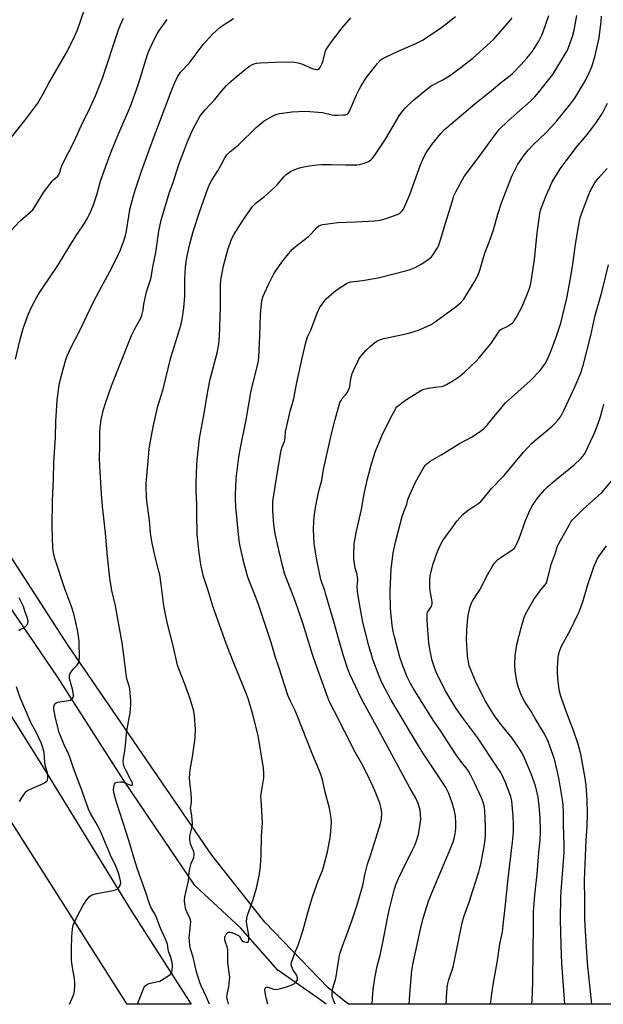
# Model space of a CAD drawing. Units: inches. Extents: x 1189770 to 1195770, y 553456 to 557456.
# Drawn here: x 1193610 to 1193884, y 553456 to 553918 of the extents above; entities that cross this region are included whole.
import ezdxf

# ---------------------------------------------------------------- set-up
doc = ezdxf.new("R2010")
doc.units = ezdxf.units.IN
doc.header["$MEASUREMENT"] = 0
for name, color, linetype in [('HYDRO-Single Line Stream', 4, 'Continuous'), ('NTRL-Farm Land', 3, 'Continuous'), ('TRANS-Road', 130, 'Continuous'), ('Undefined', 1, 'Continuous')]:
    doc.layers.add(name, color=color, linetype=linetype)

msp = doc.modelspace()

# ---------------------------------------------------------------- linework, layer by layer
at = {"layer": 'HYDRO-Single Line Stream'}
msp.add_lwpolyline([(1193753.88, 553456.04), (1193751.97, 553457.53), (1193749.46, 553459.35), (1193731.23, 553472.01), (1193713.79, 553491.84), (1193692.38, 553511.81), (1193658.97, 553560.97), (1193627.88, 553609.63), (1193601.57, 553648.21)], dxfattribs=at)
at = {"layer": 'NTRL-Farm Land'}
msp.add_lwpolyline([(1193533.37, 554091.78), (1193631.06, 554057.21), (1193789.86, 554016.9), (1193849.52, 553998.55), (1193874.61, 553985.92), (1193925.67, 553952.96), (1193964.59, 553872.63), (1194002.06, 553767.09), (1194020.16, 553673.83), (1194018.87, 553550.43), (1193986.98, 553478.34), (1193972.93, 553457.53), (1193971.47, 553456.02), (1193764.49, 553456.04), (1193762.57, 553457.53), (1193754.82, 553463.68), (1193725.17, 553494.56), (1193700.22, 553526.05), (1193632.57, 553624.8), (1193506.57, 553819.87)], dxfattribs=at)
at = {"layer": 'TRANS-Road'}
msp.add_lwpolyline([(1193570.76, 553647.45), (1193620.07, 553568.96), (1193662.36, 553500.1), (1193689.67, 553457.53), (1193690.62, 553456.05), (1193660.65, 553456.05), (1193659.7, 553457.53), (1193596.1, 553557.23)], dxfattribs=at)
at = {"layer": 'Undefined'}
for points, elevation in [([(1193601.27, 553856.47), (1193612.61, 553870.65), (1193618.62, 553878.73), (1193621.23, 553883.09), (1193623.89, 553888.04), (1193631.77, 553901.82), (1193635.73, 553909.52), (1193637.22, 553913.16), (1193640.49, 553922.69)], 402), ([(1193605.67, 553818.56), (1193610.34, 553823.56), (1193615.25, 553827.73), (1193616.27, 553828.74), (1193617.81, 553830.86), (1193620.84, 553835.99), (1193621.82, 553837.47), (1193625.44, 553842.08), (1193626.24, 553842.94), (1193627.98, 553844.53), (1193628.63, 553845.43), (1193628.96, 553846.22), (1193629.63, 553848.5), (1193630.32, 553850.12), (1193632.99, 553855.67), (1193635.75, 553860.72), (1193639.82, 553869.79), (1193642.4, 553874.94), (1193645.78, 553882.11), (1193648.98, 553890.47), (1193656.47, 553913.16), (1193657.47, 553915.52), (1193658.93, 553918.64)], 404), ([(1193608.12, 553758.67), (1193610.34, 553767.81), (1193611.77, 553772.98), (1193614.31, 553779.95), (1193615.85, 553783.35), (1193618.2, 553787.67), (1193619.34, 553789.68), (1193620.47, 553791.42), (1193628.11, 553802.66), (1193633.8, 553812.15), (1193636.83, 553816.82), (1193640.4, 553822.11), (1193642, 553824.84), (1193642.9, 553826.72), (1193644.58, 553830.54), (1193645.1, 553831.91), (1193646.27, 553835.69), (1193648.09, 553842.09), (1193649.72, 553847.06), (1193651.12, 553850.95), (1193653.03, 553855.87), (1193656.19, 553863.55), (1193660.78, 553873.97), (1193662.26, 553877.57), (1193665.96, 553887.88), (1193670.16, 553901.49), (1193671.13, 553903.91), (1193673.58, 553909.26), (1193674.85, 553911.57), (1193675.8, 553913.04), (1193679.41, 553917.92)], 406), ([(1193633.52, 553456.05), (1193634.85, 553458.9), (1193635.61, 553460.82), (1193635.86, 553462.24), (1193636.1, 553464.84), (1193636.09, 553466.01), (1193635.85, 553468.05), (1193634.88, 553473.25), (1193634.55, 553475.55), (1193634.47, 553476.73), (1193634.48, 553482.39), (1193634.69, 553487.71), (1193635, 553491.43), (1193635.28, 553493.11), (1193635.81, 553494.49), (1193637.22, 553497.47), (1193639.95, 553502.46), (1193641.52, 553504.9), (1193642.37, 553506.03), (1193642.93, 553506.63), (1193643.38, 553506.96), (1193644.15, 553507.33), (1193646.4, 553508.06), (1193654.01, 553509.46), (1193655.42, 553509.82), (1193656.13, 553510.22), (1193656.66, 553510.83), (1193657.23, 553511.77), (1193657.49, 553512.53), (1193657.53, 553513.06), (1193657.45, 553513.88), (1193656.86, 553516.65), (1193656.39, 553518.03), (1193655.28, 553520.78), (1193652.73, 553525.93), (1193647.99, 553537.19), (1193646.89, 553539.64), (1193645.95, 553541.35), (1193643.37, 553545.5), (1193642.48, 553547.48), (1193639.68, 553555.49), (1193638.48, 553558.46), (1193635.37, 553566.76), (1193633.67, 553571.89), (1193633.04, 553573.44), (1193630.95, 553577.8), (1193628.75, 553583.47), (1193626.92, 553590.2), (1193626.13, 553594.59), (1193626.1, 553595.45), (1193626.3, 553596.23), (1193626.72, 553596.89), (1193627.33, 553597.39), (1193628.11, 553597.68), (1193628.95, 553597.87), (1193633.97, 553598.7), (1193634.6, 553599.09), (1193634.95, 553599.47), (1193635.21, 553599.91), (1193635.37, 553600.69), (1193635.23, 553602.13), (1193634.89, 553603.86), (1193633.65, 553608.22), (1193633.52, 553609.06), (1193633.57, 553610.17), (1193633.91, 553611.21), (1193634.76, 553612.65), (1193635.32, 553613.3), (1193637, 553614.91), (1193637.51, 553615.57), (1193637.73, 553616.07), (1193637.95, 553616.89), (1193638.15, 553618.58), (1193638.09, 553625.88), (1193637.96, 553627.64), (1193637.33, 553631.65), (1193635.67, 553638.62), (1193634.67, 553642.14), (1193631.4, 553650.9), (1193626.69, 553665.11), (1193625.98, 553667.97), (1193625.67, 553670.01), (1193625.42, 553680.24), (1193625.51, 553692.13), (1193626.05, 553702.36), (1193626.2, 553710.15), (1193627.02, 553722.02), (1193627.13, 553729.47), (1193627.7, 553739.35), (1193628.7, 553746.44), (1193629.3, 553749.29), (1193630.55, 553754.02), (1193632.04, 553758.94), (1193632.65, 553760.53), (1193634.14, 553763.91), (1193638.49, 553772.44), (1193644.85, 553785.52), (1193648.47, 553792.51), (1193653.45, 553801.52), (1193656.53, 553807.86), (1193657.45, 553810.01), (1193659.19, 553814.67), (1193659.74, 553816.59), (1193660.24, 553818.8), (1193661.29, 553825.69), (1193661.89, 553828.82), (1193663.59, 553835.27), (1193664.49, 553838.35), (1193667.14, 553846.29), (1193671.81, 553859.38), (1193681.22, 553884.26), (1193683.21, 553889.26), (1193684.29, 553891.32), (1193685.54, 553893.25), (1193689.66, 553897.52), (1193696.3, 553906.19), (1193700.43, 553910.92), (1193704.16, 553914.37), (1193705.09, 553915.08), (1193706.54, 553916.01), (1193710.5, 553918.39)], 408), ([(1193665.37, 553456.05), (1193665.57, 553456.62), (1193668.19, 553463.23), (1193668.56, 553464), (1193668.86, 553464.45), (1193669.65, 553465.17), (1193670.35, 553465.57), (1193671.45, 553465.89), (1193675.13, 553466.65), (1193675.94, 553466.91), (1193676.71, 553467.3), (1193679.66, 553469.2), (1193680.82, 553470.05), (1193681.2, 553470.44), (1193681.47, 553470.89), (1193681.71, 553471.96), (1193681.84, 553473.97), (1193681.66, 553475.68), (1193681.13, 553477.92), (1193680.01, 553480.94), (1193679.86, 553481.67), (1193679.72, 553483.16), (1193679.46, 553484.18), (1193678.49, 553486.65), (1193676.28, 553491.7), (1193673.97, 553497.59), (1193673.3, 553498.88), (1193671.68, 553501.54), (1193671.02, 553503.13), (1193669.66, 553507.58), (1193668.33, 553511.11), (1193667.22, 553514.63), (1193665.25, 553519.82), (1193663.69, 553524.84), (1193661.98, 553530.86), (1193660.32, 553536.3), (1193655.43, 553551.26), (1193654.55, 553554.7), (1193654.22, 553556.46), (1193654.28, 553557.93), (1193654.62, 553559.29), (1193654.89, 553559.71), (1193655.08, 553559.86), (1193655.81, 553560.16), (1193657.23, 553560.4), (1193658.38, 553560.38), (1193659.19, 553560.11), (1193661.32, 553559.09), (1193662.09, 553558.82), (1193662.75, 553558.81), (1193663.03, 553558.99), (1193663.09, 553559.13), (1193663.03, 553559.7), (1193662.78, 553560.38), (1193659.97, 553565.84), (1193659.24, 553567.43), (1193658.87, 553568.78), (1193658.74, 553570.13), (1193658.85, 553571.25), (1193659.36, 553573.81), (1193659.69, 553576.09), (1193660.41, 553584.25), (1193661.92, 553592.78), (1193662.27, 553596.57), (1193662.33, 553598.32), (1193662.02, 553602.07), (1193661.77, 553604.08), (1193661.48, 553605.23), (1193660.51, 553608.27), (1193660.21, 553609.69), (1193658.72, 553622.13), (1193658.22, 553625.56), (1193655.97, 553637.68), (1193655.07, 553642.95), (1193653.45, 553650.16), (1193652.52, 553655.88), (1193651.42, 553665.92), (1193650.43, 553677.05), (1193648.93, 553689.76), (1193648.52, 553695.42), (1193647.73, 553708.67), (1193647.66, 553712.14), (1193647.78, 553717.91), (1193647.8, 553724.6), (1193647.91, 553726.46), (1193648.44, 553730.41), (1193649.48, 553735), (1193650.23, 553737.57), (1193653.23, 553746.21), (1193661.91, 553768.2), (1193662.62, 553769.81), (1193664.34, 553773.16), (1193665.7, 553775.72), (1193666.91, 553777.81), (1193667.42, 553779.11), (1193668.05, 553781.6), (1193668.44, 553784.51), (1193669.65, 553790.28), (1193671.65, 553796.34), (1193672.05, 553797.88), (1193672.69, 553801.94), (1193674.08, 553808.76), (1193675.43, 553818.65), (1193676.58, 553823.79), (1193680.43, 553837), (1193682, 553841.05), (1193684.85, 553849.89), (1193687.74, 553857.83), (1193688.72, 553860.25), (1193691.23, 553866), (1193693.65, 553870.73), (1193694.67, 553872.52), (1193695.51, 553873.65), (1193697.15, 553875.59), (1193701.75, 553880.5), (1193704.95, 553884.45), (1193707.04, 553886.86), (1193708.29, 553888.07), (1193711.53, 553890.98), (1193717.7, 553895.86), (1193719.36, 553896.9), (1193720.13, 553897.21), (1193721.2, 553897.5), (1193722.94, 553897.68), (1193729.93, 553898.02), (1193735.09, 553898.08), (1193739.12, 553897.89), (1193740.8, 553897.63), (1193742.81, 553897.05), (1193743.9, 553896.6), (1193746.5, 553895.26), (1193747.88, 553894.79), (1193749.53, 553894.46), (1193750.03, 553894.48), (1193750.46, 553894.67), (1193751.12, 553895.46), (1193751.91, 553896.98), (1193752.31, 553898.19), (1193753.48, 553902.73), (1193753.93, 553903.84), (1193754.48, 553904.79), (1193755.92, 553906.87), (1193761.47, 553914.09), (1193765.45, 553918.69)], 410), ([(1193699.2, 553456.05), (1193697.73, 553459.36), (1193695.27, 553464.73), (1193694.64, 553466.31), (1193693.14, 553471.23), (1193691.57, 553478.1), (1193690.34, 553482.02), (1193690, 553483.68), (1193689.76, 553485.67), (1193689.73, 553487.17), (1193689.93, 553490.08), (1193690.36, 553493.49), (1193690.37, 553494.83), (1193690.24, 553495.57), (1193689.98, 553496.36), (1193688.58, 553499.34), (1193688.16, 553500.44), (1193687.6, 553502.98), (1193687.41, 553504.69), (1193687.63, 553506.37), (1193689.27, 553513.99), (1193689.61, 553517.92), (1193689.91, 553519.6), (1193690.58, 553522.07), (1193691.83, 553524.88), (1193692.08, 553526.21), (1193692.07, 553526.75), (1193691.87, 553527.57), (1193690.27, 553531.36), (1193690.07, 553532.22), (1193689.92, 553533.38), (1193690.02, 553534.84), (1193691.04, 553539.21), (1193691.19, 553540.67), (1193690.9, 553544.51), (1193690.33, 553548.04), (1193690.38, 553548.86), (1193690.7, 553550.91), (1193690.72, 553552.59), (1193690.58, 553554.86), (1193689.93, 553560.39), (1193689.82, 553562.14), (1193690.12, 553565.94), (1193691.21, 553572.08), (1193691.88, 553576.48), (1193692.17, 553578.54), (1193692.4, 553581.15), (1193692.64, 553585.23), (1193692.16, 553591.16), (1193691.79, 553593.48), (1193690.16, 553599.33), (1193687.61, 553606.19), (1193684.76, 553613.33), (1193684.12, 553615.17), (1193682.2, 553624.23), (1193679.27, 553635.16), (1193677.81, 553642.88), (1193676.59, 553652.94), (1193675.88, 553657.54), (1193675.49, 553659.25), (1193673.64, 553665.94), (1193672.12, 553673.15), (1193671.56, 553677.13), (1193670.99, 553683.17), (1193669.81, 553691.96), (1193669.62, 553694.34), (1193669.49, 553698.52), (1193669.55, 553700.31), (1193670.35, 553710.82), (1193670.9, 553716.38), (1193671.19, 553718.42), (1193672.82, 553726.86), (1193675, 553736.6), (1193677.48, 553744.64), (1193681.08, 553759.5), (1193684.21, 553769.48), (1193685.88, 553775.13), (1193686.41, 553777.35), (1193686.74, 553779.3), (1193687.16, 553782.78), (1193687.58, 553788.03), (1193687.66, 553790.38), (1193687.62, 553796.14), (1193687.89, 553801.82), (1193688.44, 553805.4), (1193689.73, 553811.46), (1193691.54, 553818.61), (1193694.44, 553827.66), (1193698.39, 553838.68), (1193699.11, 553840.28), (1193700.31, 553842.61), (1193703.18, 553846.96), (1193704.58, 553849.49), (1193706.01, 553852.44), (1193707.35, 553854.55), (1193708.81, 553855.98), (1193711.86, 553858.33), (1193712.99, 553859.28), (1193721.1, 553867.35), (1193724.9, 553870.39), (1193728.68, 553872.66), (1193729.74, 553873.17), (1193730.85, 553873.56), (1193731.99, 553873.87), (1193733.42, 553874.12), (1193737.76, 553874.66), (1193744.22, 553874.91), (1193752.22, 553874.28), (1193756.72, 553873.28), (1193757.81, 553873.11), (1193759.25, 553873.09), (1193762.13, 553873.21), (1193762.97, 553873.31), (1193763.7, 553873.57), (1193764.43, 553874.17), (1193764.94, 553875.01), (1193768.18, 553882.62), (1193769.41, 553885.12), (1193770.39, 553886.8), (1193772.76, 553890.55), (1193773.77, 553892.02), (1193777.98, 553897.33), (1193779.37, 553898.85), (1193780.27, 553899.53), (1193781.83, 553900.34), (1193787.73, 553903.07), (1193795.75, 553906.56), (1193799.11, 553908.34), (1193800.86, 553909.44), (1193807.99, 553914.26), (1193814.66, 553919.33)], 412), ([(1193708.11, 553456.04), (1193707.6, 553457.96), (1193707.36, 553459.29), (1193707.45, 553460.54), (1193708.24, 553464.18), (1193708.6, 553467.3), (1193708.67, 553468.72), (1193708.57, 553469.88), (1193707.78, 553475.46), (1193707.75, 553476.9), (1193707.87, 553480.35), (1193707.8, 553481.65), (1193707.5, 553482.9), (1193706.63, 553485.17), (1193706.45, 553486.04), (1193706.36, 553486.93), (1193706.37, 553487.5), (1193706.48, 553488.05), (1193707.04, 553488.96), (1193707.63, 553489.52), (1193708.06, 553489.78), (1193708.8, 553489.87), (1193709.62, 553489.67), (1193711.01, 553489.15), (1193712.09, 553488.67), (1193712.84, 553488.23), (1193713.27, 553487.86), (1193713.61, 553487.43), (1193714.14, 553486.33), (1193714.44, 553485.92), (1193715.21, 553485.43), (1193716.34, 553485.11), (1193716.97, 553485.14), (1193717.42, 553485.47), (1193717.68, 553486.05), (1193717.72, 553486.89), (1193717.57, 553488.38), (1193716.65, 553493.67), (1193716.62, 553494.78), (1193716.75, 553496.41), (1193717.08, 553497.77), (1193719.63, 553505.2), (1193721.22, 553510.49), (1193722.57, 553516.27), (1193723.08, 553520.85), (1193723.38, 553525.96), (1193723.58, 553534.94), (1193724.13, 553541.12), (1193723.37, 553552.15), (1193723.33, 553553.58), (1193723.68, 553556.64), (1193724.65, 553562.27), (1193724.64, 553564.25), (1193724.45, 553566.82), (1193722.03, 553582.13), (1193719.55, 553591.99), (1193717.45, 553599.07), (1193716.6, 553601.43), (1193710, 553617.6), (1193707.01, 553625.21), (1193700.7, 553642.77), (1193698.38, 553650.6), (1193696.31, 553656.63), (1193695.14, 553662.36), (1193694.29, 553667.84), (1193693.48, 553676.44), (1193693.27, 553686.38), (1193693.26, 553690.76), (1193692.98, 553696.08), (1193692.87, 553700.84), (1193693.19, 553708.93), (1193693.35, 553711.3), (1193694.56, 553721.37), (1193696.42, 553731.5), (1193698.59, 553744.39), (1193699.58, 553749.22), (1193702.83, 553761.64), (1193703.51, 553765.76), (1193703.75, 553767.54), (1193703.88, 553769.3), (1193704.41, 553782.98), (1193704.4, 553793.49), (1193704.52, 553795.73), (1193705.69, 553802.47), (1193707.84, 553809.92), (1193709.58, 553814.87), (1193710.72, 553817.25), (1193714.84, 553823.73), (1193719.36, 553830.25), (1193719.94, 553830.91), (1193721.02, 553831.92), (1193725.03, 553835.01), (1193729.87, 553839.35), (1193731.08, 553840.63), (1193734, 553844.22), (1193735.1, 553845.27), (1193737.21, 553846.69), (1193739.23, 553847.65), (1193741.35, 553848.41), (1193744.79, 553849.23), (1193749.71, 553849.86), (1193751.76, 553850), (1193756.23, 553850.03), (1193763.06, 553849.79), (1193768.36, 553849.85), (1193769.51, 553850.02), (1193771.79, 553850.65), (1193773.46, 553851.21), (1193774.22, 553851.61), (1193774.9, 553852.14), (1193775.73, 553852.94), (1193776.8, 553854.35), (1193781.69, 553861.82), (1193788.2, 553872.79), (1193789.81, 553875.1), (1193790.97, 553876.4), (1193794.84, 553880.07), (1193801.1, 553885.37), (1193803.24, 553886.8), (1193808.69, 553889.72), (1193811.79, 553891.57), (1193817.17, 553895.42), (1193822.89, 553900.03), (1193832.44, 553908.57), (1193840.31, 553917.58), (1193841.11, 553918.72)], 414), ([(1193726.51, 553456.04), (1193725.78, 553459), (1193725.22, 553462.52), (1193725.22, 553463.06), (1193725.33, 553463.53), (1193725.58, 553463.86), (1193725.96, 553464.05), (1193726.69, 553464), (1193729.17, 553463.16), (1193730.43, 553463.03), (1193731.85, 553463.25), (1193735.24, 553464.16), (1193737.46, 553465.05), (1193739.07, 553465.85), (1193739.53, 553466.19), (1193739.89, 553466.56), (1193740.4, 553467.42), (1193740.52, 553467.89), (1193740.49, 553468.42), (1193740.14, 553469.5), (1193739.73, 553470.28), (1193738.5, 553471.98), (1193737.82, 553473.52), (1193737.58, 553474.59), (1193737.68, 553475.69), (1193739.17, 553480.09), (1193740.75, 553483.7), (1193741.45, 553485.56), (1193743.09, 553490.93), (1193745.13, 553498.44), (1193747.57, 553506.5), (1193750.14, 553513.94), (1193752.15, 553518.81), (1193752.89, 553521.04), (1193754.57, 553527.57), (1193755.72, 553533.29), (1193755.97, 553535.35), (1193756.36, 553541.33), (1193756.2, 553543.39), (1193755.55, 553548.07), (1193753.47, 553555.51), (1193752.34, 553560.69), (1193751.39, 553563.84), (1193750.67, 553565.8), (1193747.69, 553572.95), (1193740.06, 553592.33), (1193739.36, 553593.89), (1193737.14, 553598.27), (1193736.02, 553601.01), (1193731.93, 553613.72), (1193730.17, 553618.63), (1193728.06, 553625.72), (1193722.16, 553643.55), (1193721.07, 553646.5), (1193717.89, 553654.38), (1193717.2, 553656.34), (1193715.32, 553663.27), (1193713.55, 553670.86), (1193713.11, 553673.46), (1193711.54, 553689.42), (1193711.41, 553693.2), (1193711.41, 553695.56), (1193711.48, 553698.52), (1193711.71, 553702.63), (1193712.58, 553710.15), (1193712.97, 553712.74), (1193713.74, 553717.06), (1193716.32, 553730.14), (1193718.54, 553743.06), (1193719.15, 553745.79), (1193721.63, 553755.02), (1193722.23, 553757.92), (1193722.34, 553759.37), (1193722.77, 553769.61), (1193723.06, 553779.62), (1193723.52, 553784.65), (1193723.85, 553786.59), (1193724.42, 553788.16), (1193726.74, 553793.35), (1193729.32, 553798.67), (1193730.25, 553800.15), (1193733.18, 553804.15), (1193736.29, 553808.09), (1193738.2, 553810.28), (1193740.36, 553812.12), (1193745.54, 553816.01), (1193746.95, 553817.39), (1193749.42, 553820.33), (1193750.52, 553821.22), (1193751.26, 553821.58), (1193752.38, 553821.87), (1193759.33, 553822.8), (1193767.69, 553823.03), (1193776.52, 553823.58), (1193779.32, 553823.88), (1193782.08, 553824.58), (1193786.43, 553826.23), (1193788.29, 553827.05), (1193789.17, 553827.71), (1193789.71, 553828.33), (1193790.29, 553829.35), (1193793.2, 553835.86), (1193798.22, 553849.85), (1193799.25, 553852.27), (1193800.38, 553854.63), (1193801.07, 553855.9), (1193803.43, 553859.27), (1193804.87, 553861.13), (1193807.7, 553864.51), (1193809.34, 553866.24), (1193810.42, 553867.24), (1193818.54, 553874.05), (1193823.63, 553878.45), (1193831.52, 553884.65), (1193836.34, 553888.79), (1193839.45, 553891.08), (1193841.33, 553892.64), (1193845.4, 553896.88), (1193848.04, 553899.78), (1193850.34, 553902.67), (1193851.82, 553904.78), (1193853.7, 553907.81), (1193855.13, 553910.71), (1193855.79, 553912.22), (1193858.34, 553919.89)], 416), ([(1193758.21, 553456.04), (1193757.31, 553458.03), (1193756.9, 553459.14), (1193756.77, 553459.97), (1193756.77, 553461.09), (1193756.87, 553462.49), (1193757.05, 553463.62), (1193758.26, 553467.63), (1193758.61, 553469.06), (1193759.55, 553475.15), (1193760.39, 553479.73), (1193760.77, 553481.14), (1193761.83, 553484.23), (1193763.44, 553488.33), (1193766.16, 553495.69), (1193768.25, 553502.16), (1193770.67, 553510.16), (1193771.28, 553512.5), (1193772.09, 553516.74), (1193773.24, 553521.78), (1193774.82, 553526.23), (1193776.47, 553531.28), (1193779.43, 553540.9), (1193779.85, 553543.07), (1193779.96, 553545.9), (1193779.7, 553547.86), (1193779.11, 553550.36), (1193776.94, 553555.89), (1193775.99, 553558.06), (1193772.4, 553565.53), (1193770.54, 553569.07), (1193767.58, 553574.3), (1193757.47, 553593.99), (1193755.39, 553598.2), (1193754.16, 553601.19), (1193749.82, 553613.42), (1193747.54, 553620.11), (1193743.1, 553634.35), (1193740.83, 553641.29), (1193739.1, 553646.08), (1193736.03, 553653.71), (1193734.6, 553657.56), (1193733.53, 553661.24), (1193731.83, 553668.46), (1193730.34, 553675.25), (1193729.72, 553678.78), (1193729.43, 553681.12), (1193728.88, 553687.5), (1193728.86, 553689.27), (1193728.98, 553691.94), (1193730.02, 553698.97), (1193732.54, 553714.18), (1193732.87, 553715.91), (1193733.32, 553717.54), (1193733.68, 553718.61), (1193734.33, 553720.04), (1193734.58, 553720.86), (1193734.71, 553721.7), (1193734.91, 553724.56), (1193735.29, 553726.61), (1193736.98, 553734.2), (1193738.24, 553738.46), (1193738.68, 553740.2), (1193740, 553746.98), (1193742.59, 553759.18), (1193744.58, 553767.13), (1193745.17, 553769.08), (1193746.7, 553772.21), (1193749.63, 553780.18), (1193750.25, 553781.67), (1193750.79, 553782.65), (1193752.78, 553785.53), (1193753.88, 553786.88), (1193757.54, 553790.08), (1193759.63, 553791.6), (1193763.49, 553794.11), (1193764.51, 553794.56), (1193765.57, 553794.89), (1193766.95, 553795.14), (1193770.92, 553795.59), (1193778.38, 553796.86), (1193791.75, 553800.22), (1193793.37, 553800.69), (1193795.66, 553801.69), (1193798.83, 553803.29), (1193801.75, 553805.38), (1193803.35, 553806.71), (1193804.26, 553807.87), (1193805.57, 553809.86), (1193806.14, 553810.88), (1193806.58, 553811.87), (1193807.52, 553814.59), (1193810.09, 553822.85), (1193812.96, 553832.46), (1193813.88, 553835.28), (1193814.78, 553837.16), (1193818.65, 553844.26), (1193825.91, 553853.86), (1193830.81, 553860.83), (1193834.98, 553866.23), (1193839.22, 553870.52), (1193849.9, 553879.83), (1193851.75, 553881.71), (1193853.5, 553883.66), (1193860.22, 553892.24), (1193866.24, 553901.98), (1193866.92, 553903.26), (1193867.62, 553904.85), (1193869.43, 553910.03), (1193870.18, 553912.98), (1193871.49, 553919.82)], 418), ([(1193775.44, 553456.04), (1193775.65, 553459.07), (1193776.01, 553462.89), (1193776.53, 553467.14), (1193776.84, 553469.11), (1193777.89, 553473.85), (1193779.24, 553479.14), (1193780.42, 553484.26), (1193782.82, 553497.16), (1193783.59, 553500.83), (1193785.78, 553509.49), (1193786.78, 553512.53), (1193787.63, 553514.67), (1193789.5, 553518.6), (1193794.33, 553528.11), (1193795.53, 553530.7), (1193796.17, 553532.3), (1193797.16, 553535.73), (1193797.97, 553540.62), (1193798.26, 553542.93), (1193798.16, 553545), (1193797.96, 553547.08), (1193797.73, 553548.23), (1193797.02, 553550.19), (1193795.98, 553552.66), (1193793.19, 553557.51), (1193778.43, 553584.71), (1193770.45, 553599.26), (1193764.99, 553610.83), (1193764.1, 553613.19), (1193762.03, 553619.55), (1193759.99, 553626.54), (1193757.7, 553634.95), (1193753.84, 553648.32), (1193753.26, 553650.1), (1193752, 553653.4), (1193751.47, 553655.26), (1193749.57, 553664.33), (1193748.36, 553672.23), (1193747.92, 553678.88), (1193748.07, 553682.61), (1193748.27, 553684.63), (1193748.92, 553689.01), (1193750.12, 553695.33), (1193750.58, 553697.32), (1193751.96, 553701.82), (1193752.73, 553706.84), (1193755.88, 553721.53), (1193758.06, 553729.94), (1193760.07, 553737.14), (1193760.53, 553738.56), (1193760.89, 553739.3), (1193761.48, 553740.19), (1193763.18, 553742.03), (1193763.69, 553742.69), (1193764.6, 553744.46), (1193765.05, 553745.81), (1193765.51, 553749.25), (1193766.14, 553751.99), (1193766.68, 553753.35), (1193768.73, 553757.63), (1193769.28, 553758.68), (1193769.95, 553759.65), (1193772.63, 553762.83), (1193774.54, 553764.6), (1193776.52, 553766.29), (1193777.76, 553767.1), (1193779.34, 553767.9), (1193781.04, 553768.4), (1193790.64, 553770.33), (1193793.14, 553771.01), (1193797.24, 553772.31), (1193803.1, 553774.97), (1193804.61, 553775.9), (1193808.56, 553778.61), (1193815.1, 553783.46), (1193817.03, 553785.17), (1193818.56, 553786.86), (1193823.69, 553795.25), (1193825.03, 553797.82), (1193825.75, 553799.42), (1193826.23, 553800.82), (1193827.38, 553805.17), (1193828.5, 553808.8), (1193830.38, 553813.6), (1193832.46, 553819.31), (1193834.43, 553826.72), (1193836.16, 553831.91), (1193838.32, 553837.64), (1193841.07, 553844.52), (1193842.83, 553848.26), (1193843.74, 553849.76), (1193846.36, 553853.67), (1193848.74, 553856.66), (1193850.94, 553859.01), (1193857.12, 553865.03), (1193859.63, 553867.65), (1193862.11, 553870.51), (1193868.21, 553877.95), (1193870.52, 553881.09), (1193872.51, 553884.23), (1193875.66, 553889.74), (1193877.08, 553892.58), (1193878.52, 553895.75), (1193880.17, 553901.13), (1193881.91, 553909.43), (1193882.52, 553913.25), (1193882.92, 553917.05), (1193883.08, 553919.61)], 420), ([(1193792.86, 553456.04), (1193793.27, 553462.61), (1193794.13, 553471.84), (1193794.61, 553474.74), (1193798.12, 553491.24), (1193799.39, 553496.44), (1193801.1, 553501.87), (1193801.96, 553504.4), (1193804, 553509.47), (1193812.78, 553530.18), (1193813.78, 553533.12), (1193814.43, 553536.04), (1193814.71, 553538.48), (1193814.72, 553541.07), (1193814.55, 553544.25), (1193814.15, 553546.75), (1193813.06, 553550.48), (1193811.41, 553554.86), (1193810.03, 553557.74), (1193807.76, 553561.32), (1193799.54, 553573.49), (1193797.23, 553577.2), (1193784.49, 553598.75), (1193780.58, 553606.03), (1193779.63, 553608.04), (1193778.82, 553609.97), (1193775.87, 553617.81), (1193774.99, 553620.51), (1193773.98, 553624.11), (1193771.14, 553635.24), (1193769.81, 553642.18), (1193768.65, 553649.53), (1193768.5, 553651.9), (1193768.73, 553655.12), (1193768.69, 553656.26), (1193768.42, 553657.64), (1193767.79, 553659.6), (1193767.53, 553660.75), (1193766.97, 553664.9), (1193766.86, 553666.66), (1193767.13, 553672.16), (1193768.14, 553678.02), (1193770.45, 553688.19), (1193771.81, 553695.47), (1193773.28, 553702.47), (1193775.19, 553709.6), (1193777.08, 553715.44), (1193779.98, 553722.62), (1193783.88, 553730.68), (1193785.9, 553734.47), (1193786.64, 553735.68), (1193787.14, 553736.28), (1193789.42, 553738.14), (1193792.08, 553740.04), (1193798.68, 553744.11), (1193799.75, 553744.54), (1193801.99, 553745.04), (1193804.83, 553745.55), (1193807.88, 553745.86), (1193809.12, 553746.18), (1193810.38, 553746.75), (1193813.35, 553748.42), (1193816.6, 553750.69), (1193818.8, 553752.57), (1193824.16, 553757.61), (1193825.58, 553759.1), (1193831.22, 553765.85), (1193834.55, 553771.05), (1193835.41, 553772.18), (1193836.01, 553772.68), (1193836.47, 553772.94), (1193838.57, 553773.81), (1193839.55, 553774.38), (1193841.17, 553775.54), (1193841.79, 553776.12), (1193842.15, 553776.58), (1193843.2, 553778.36), (1193846.02, 553783.61), (1193848.96, 553791), (1193849.6, 553792.87), (1193850.03, 553795.08), (1193851.59, 553805.33), (1193852.92, 553817.78), (1193854.15, 553827.01), (1193854.49, 553828.46), (1193854.97, 553829.87), (1193857.16, 553835.45), (1193858.62, 553838.92), (1193859.32, 553840.5), (1193860.01, 553841.82), (1193862.77, 553846.37), (1193863.9, 553848.06), (1193871.23, 553857.86), (1193875.88, 553863.37), (1193879.05, 553867.47), (1193880.41, 553869.38), (1193883.48, 553874.05), (1193885.96, 553878.72)], 422), ([(1193810.15, 553456.03), (1193810.33, 553459.2), (1193810.7, 553463.67), (1193811.04, 553465.83), (1193811.51, 553467.69), (1193813.06, 553472.01), (1193813.72, 553474.22), (1193817.74, 553494.24), (1193818.55, 553497.09), (1193820.98, 553503.91), (1193822.68, 553509.48), (1193825.53, 553518.22), (1193826.05, 553520.07), (1193826.42, 553521.74), (1193827.97, 553530.1), (1193828.44, 553533.28), (1193828.66, 553535.5), (1193828.72, 553537.56), (1193828.67, 553539.31), (1193828.29, 553546.89), (1193828.03, 553549.05), (1193827.54, 553550.91), (1193826.79, 553552.8), (1193823.56, 553559.88), (1193821, 553564.85), (1193819.99, 553566.34), (1193817.38, 553569.56), (1193814.84, 553573.09), (1193807.37, 553584.61), (1193804.5, 553588.85), (1193794.77, 553604.29), (1193793.5, 553606.56), (1193791.98, 553609.64), (1193789.87, 553614.82), (1193788.51, 553618.9), (1193785.97, 553628.35), (1193785.39, 553630.93), (1193784.89, 553633.81), (1193784.14, 553641.49), (1193783.97, 553649.92), (1193784.36, 553660.15), (1193785.39, 553667.8), (1193786.48, 553672.87), (1193789.62, 553684.84), (1193790.5, 553687.51), (1193791.81, 553690.64), (1193792.29, 553692.8), (1193793.04, 553694.71), (1193795.86, 553700.91), (1193799.85, 553708.08), (1193800.54, 553708.99), (1193801.14, 553709.59), (1193802.76, 553710.75), (1193804.95, 553712.11), (1193808.21, 553713.97), (1193816.54, 553719.09), (1193822.43, 553722.29), (1193826.36, 553724.94), (1193827.75, 553725.99), (1193829.43, 553727.75), (1193832.55, 553731.54), (1193835.28, 553734.69), (1193837.12, 553737.08), (1193838.07, 553738.19), (1193849.65, 553748.52), (1193854.38, 553753.4), (1193855.63, 553755.02), (1193856.75, 553756.72), (1193858.26, 553759.79), (1193859.19, 553761.89), (1193861.8, 553769.02), (1193863.98, 553775.54), (1193866.8, 553787.27), (1193868.42, 553795.48), (1193869.7, 553803.17), (1193870.91, 553812.38), (1193872.06, 553820.08), (1193873.14, 553824.87), (1193873.71, 553826.82), (1193877.11, 553835.96), (1193877.99, 553837.81), (1193879.48, 553840.65), (1193880.27, 553841.87), (1193881.33, 553843.26), (1193885.72, 553848.12)], 424), ([(1193831.02, 553456.03), (1193831.67, 553461.16), (1193832.26, 553465.17), (1193834.26, 553476.63), (1193835.38, 553484.41), (1193836.58, 553489.9), (1193836.87, 553491.66), (1193838.09, 553502.78), (1193839.31, 553515.08), (1193841.37, 553532.15), (1193841.77, 553536.7), (1193841.87, 553540.58), (1193841.7, 553544.26), (1193841.08, 553551.27), (1193840.51, 553553.47), (1193838.12, 553560.05), (1193837.17, 553562.17), (1193835.82, 553564.74), (1193834.21, 553567.25), (1193824.84, 553581.25), (1193817.81, 553590.55), (1193814.86, 553594.82), (1193811.92, 553599.56), (1193809.87, 553603.14), (1193806.16, 553610.44), (1193805.02, 553613.14), (1193803.62, 553617.22), (1193803.28, 553618.64), (1193802.5, 553622.66), (1193802.14, 553625.58), (1193801.34, 553635.92), (1193801.23, 553638.24), (1193801.29, 553639.09), (1193801.51, 553639.89), (1193801.92, 553640.61), (1193803.17, 553642.43), (1193803.44, 553643.13), (1193803.58, 553643.99), (1193803.61, 553644.86), (1193803.52, 553645.72), (1193802.69, 553650.03), (1193802.48, 553651.47), (1193802.54, 553655.19), (1193802.77, 553657.2), (1193804.18, 553662.69), (1193806.09, 553668.45), (1193807.01, 553670.56), (1193808.64, 553673.6), (1193812.58, 553678.84), (1193815.25, 553682.6), (1193817.99, 553685.74), (1193819.07, 553686.74), (1193820.7, 553688), (1193824.16, 553690.15), (1193825.52, 553691.17), (1193826.58, 553692.1), (1193827.57, 553693.2), (1193831.54, 553698.03), (1193837.36, 553704.08), (1193846.56, 553714.97), (1193850.27, 553719.05), (1193852.37, 553721.01), (1193856.88, 553724.6), (1193859.94, 553727.27), (1193861.35, 553728.6), (1193862.72, 553730.17), (1193864.1, 553732.08), (1193865.57, 553734.95), (1193870.76, 553746.03), (1193873.42, 553752.27), (1193874.48, 553755.66), (1193878.02, 553769.75), (1193879.41, 553776.37), (1193880.08, 553779.18), (1193882.3, 553786.74), (1193883.39, 553790.73), (1193886.4, 553802.92)], 426), ([(1193850.43, 553456.03), (1193850.48, 553457.83), (1193850.87, 553466.39), (1193851.02, 553482.01), (1193851.22, 553491.59), (1193851.24, 553499.42), (1193851.86, 553507.3), (1193852.89, 553517.12), (1193853.63, 553527.26), (1193854.25, 553533.02), (1193854.5, 553537.08), (1193854.33, 553543.64), (1193853.86, 553549.09), (1193853.33, 553553.22), (1193852.93, 553555.17), (1193852.05, 553558.54), (1193850.12, 553564.07), (1193847.14, 553571.1), (1193845.79, 553573.75), (1193844.31, 553576.32), (1193841.22, 553580.87), (1193836.33, 553586.75), (1193833.68, 553590.2), (1193832.04, 553592.54), (1193828.62, 553598.27), (1193824.25, 553606.83), (1193821.43, 553613.76), (1193821.08, 553614.86), (1193820.62, 553616.78), (1193820.35, 553618.15), (1193820.2, 553619.64), (1193819.84, 553624.7), (1193819.8, 553626.77), (1193819.85, 553631.5), (1193820.18, 553635.58), (1193820.61, 553638.45), (1193821.35, 553641.96), (1193821.74, 553643.37), (1193822.15, 553644.41), (1193822.67, 553645.41), (1193825.11, 553648.96), (1193826.02, 553650.4), (1193829.63, 553657.47), (1193831.88, 553661.57), (1193832.88, 553662.99), (1193834.45, 553664.63), (1193836.27, 553665.95), (1193841.25, 553669.2), (1193842.07, 553669.89), (1193842.55, 553670.47), (1193843.21, 553671.71), (1193844.44, 553674.6), (1193847.38, 553682.9), (1193849.29, 553687.39), (1193849.88, 553688.54), (1193850.75, 553689.94), (1193852.66, 553692.8), (1193853.72, 553694.17), (1193856.54, 553697.5), (1193857.74, 553698.75), (1193861.01, 553701.59), (1193865.27, 553704.97), (1193870.18, 553709.09), (1193873.31, 553712.01), (1193874.42, 553713.28), (1193875.19, 553714.46), (1193876.69, 553717.3), (1193879.4, 553723.07), (1193880.29, 553725.21), (1193882.28, 553730.67), (1193883.73, 553735.65), (1193884.21, 553737.6)], 428), ([(1193865.89, 553456.03), (1193865.62, 553460.53), (1193864.48, 553475.13), (1193864.15, 553483.66), (1193863.89, 553495.75), (1193863.95, 553506.2), (1193864.1, 553509.1), (1193865.5, 553527.02), (1193865.62, 553530.29), (1193865.29, 553540.54), (1193865.32, 553545.76), (1193865.08, 553549.64), (1193864.83, 553551.9), (1193863.23, 553561.36), (1193862.63, 553564.22), (1193860.98, 553571.04), (1193858.89, 553577.15), (1193858.05, 553579.31), (1193856.43, 553582.57), (1193851.9, 553590.03), (1193849.9, 553593.72), (1193847.09, 553597.92), (1193845.38, 553601.2), (1193844.04, 553605.11), (1193843.4, 553607.38), (1193842.61, 553612.41), (1193842.5, 553615.37), (1193842.58, 553619.5), (1193843.33, 553624.77), (1193845.35, 553632.56), (1193846.77, 553637.44), (1193847.65, 553639.27), (1193851.35, 553645.86), (1193854.68, 553650.4), (1193856.7, 553652.79), (1193857.2, 553653.65), (1193857.98, 553656.11), (1193859.69, 553662.72), (1193861.49, 553667.87), (1193862.28, 553670.56), (1193862.99, 553672.11), (1193867.99, 553681.07), (1193868.74, 553682.27), (1193869.53, 553683.32), (1193870.69, 553684.58), (1193874.54, 553688.29), (1193881.49, 553694.49), (1193883.2, 553696.12), (1193888.27, 553702.07)], 430), ([(1193878.61, 553456.03), (1193878.42, 553457.59), (1193877.5, 553466.43), (1193876.44, 553475.32), (1193875.4, 553492.94), (1193875.28, 553496.52), (1193875.33, 553504.96), (1193875.09, 553514.2), (1193875.93, 553532.98), (1193876.3, 553539.36), (1193876.46, 553545.72), (1193876.34, 553551.77), (1193876.08, 553556.54), (1193875.88, 553558.83), (1193875.47, 553562.02), (1193873.51, 553572.62), (1193873.07, 553574.66), (1193872.17, 553578.09), (1193869.99, 553584.5), (1193867.29, 553591.35), (1193864.6, 553598.63), (1193863.99, 553600.56), (1193863.43, 553602.75), (1193862.72, 553607.23), (1193862.45, 553611.57), (1193862.43, 553613.9), (1193862.74, 553618.89), (1193862.99, 553620.3), (1193863.35, 553621.68), (1193864.3, 553624), (1193868.63, 553632.01), (1193871.89, 553638.56), (1193872.62, 553640.16), (1193874.26, 553644.81), (1193876.74, 553653.01), (1193878.8, 553659.4), (1193879.55, 553661.31), (1193881.12, 553664.81), (1193882.2, 553666.56), (1193885.47, 553671.08)], 432), ([(1193609.78, 553631.35), (1193610.44, 553631.84), (1193612.42, 553632.85), (1193612.87, 553633.19), (1193613.47, 553633.82), (1193614.05, 553634.78), (1193614.17, 553635.29), (1193614.16, 553635.82), (1193613.85, 553637.17), (1193612.73, 553640.01), (1193611.93, 553642.62), (1193609.96, 553646.67)], 406), ([(1193610.04, 553551.12), (1193612.22, 553554.56), (1193613.25, 553555.92), (1193613.93, 553556.44), (1193614.7, 553556.83), (1193620.2, 553559.09), (1193621.76, 553559.88), (1193622.43, 553560.35), (1193622.98, 553560.9), (1193623.21, 553561.36), (1193623.36, 553562.18), (1193623.37, 553563.36), (1193623.25, 553564.55), (1193622.33, 553567.6), (1193621.88, 553569.58), (1193621.58, 553574.11), (1193621.39, 553575.26), (1193621.09, 553576.33), (1193620.19, 553578.7), (1193618.05, 553583.44), (1193617.13, 553585.16), (1193615.85, 553587.23), (1193615.38, 553588.16), (1193610.29, 553600.18), (1193608.69, 553604.99)], 406)]:
    msp.add_lwpolyline(points, dxfattribs=dict(at, elevation=elevation))

doc.saveas('drawing.dxf')
